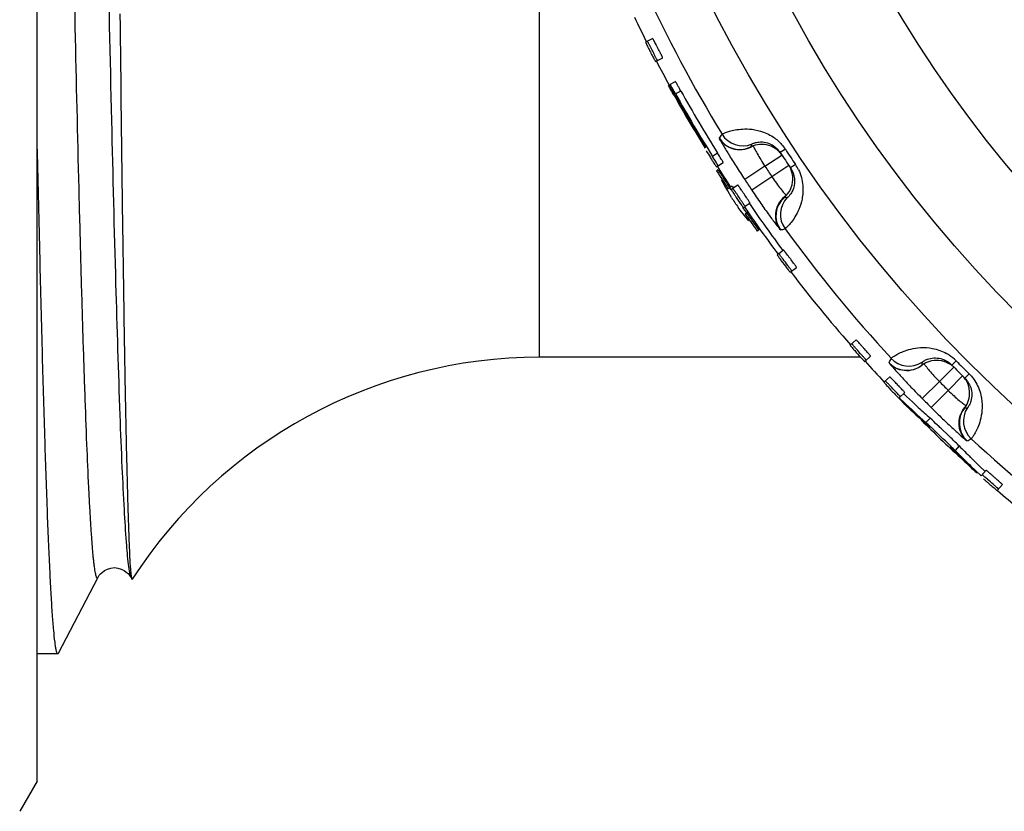
# Model space of a CAD drawing. Units: millimetres. Extents: x 0 to 420, y 0 to 297.
# Drawn here: x 137 to 153, y 35 to 48 of the extents above; entities that cross this region are included whole.
import ezdxf

# ---------------------------------------------------------------- set-up
doc = ezdxf.new("R2010")
doc.units = ezdxf.units.MM
doc.header["$LTSCALE"] = 23.1
doc.layers.get('0').update_dxf_attribs({"linetype": 'CONTINUOUS'})
doc.layers.add('A_STD', color=7, linetype='CONTINUOUS')

msp = doc.modelspace()

# ---------------------------------------------------------------- linework, layer by layer
at = {"color": 7, "linetype": 'Continuous'}
for p, q in [((147.294, 47.633), (147.176, 47.573)), ((147.34, 47.253), (147.458, 47.315)), ((147.669, 46.921), (147.553, 46.857)), ((147.758, 46.766), (147.743, 46.793)), ((148.297, 45.659), (148.28, 45.686)), ((148.345, 45.515), (148.457, 45.586)), ((148.373, 45.462), (148.348, 45.446)), ((148.483, 45.202), (148.429, 45.299)), ((148.531, 45.116), (148.483, 45.202)), ((148.701, 45.211), (148.59, 45.138)), ((148.593, 45.008), (148.531, 45.116)), ((148.602, 45.194), (148.539, 45.152)), ((148.9, 44.914), (148.818, 44.858)), ((148.739, 44.798), (148.705, 44.841)), ((148.809, 44.71), (148.739, 44.798)), ((148.791, 44.84), (148.802, 44.847)), ((148.879, 44.623), (148.809, 44.71)), ((148.819, 44.737), (148.859, 44.765)), ((149.044, 44.468), (149.019, 44.45)), ((149.359, 44.067), (149.348, 44.059)), ((149.454, 44.138), (149.374, 44.078)), ((149.565, 43.772), (149.67, 43.853)), ((150.653, 42.655), (150.554, 42.567)), ((150.728, 42.367), (145.424, 42.367)), ((150.793, 42.298), (150.891, 42.387)), ((151.207, 42.044), (151.112, 41.955)), ((151.364, 41.697), (151.454, 41.785)), ((151.461, 41.605), (151.364, 41.697)), ((151.484, 41.721), (151.436, 41.767)), ((151.581, 41.63), (151.484, 41.721)), ((151.679, 41.539), (151.581, 41.63)), ((151.805, 41.288), (151.657, 41.423)), ((151.706, 41.378), (151.657, 41.423)), ((151.754, 41.313), (151.869, 41.209)), ((152.181, 41.069), (152.049, 41.195)), ((152.203, 40.889), (152.312, 40.779)), ((152.332, 40.782), (152.285, 40.83)), ((152.427, 40.688), (152.332, 40.782)), ((152.684, 40.575), (152.542, 40.715)), ((152.589, 40.668), (152.542, 40.715)), ((152.714, 40.407), (152.618, 40.5)), ((152.78, 40.482), (152.684, 40.575)), ((152.797, 40.502), (152.714, 40.407)), ((152.982, 40.168), (153.067, 40.267)), ((138.676, 38.732), (138.676, 38.732)), ((138.691, 38.704), (138.692, 38.701)), ((138.692, 38.701), (138.699, 38.7)), ((137.475, 37.467), (137.13, 37.467)), ((137.481, 37.479), (137.478, 37.473))]:
    msp.add_line(p, q, dxfattribs=at)
at = {"color": 9, "linetype": 'Continuous'}
for p, q in [((147.758, 46.766), (147.671, 46.717)), ((148.365, 45.739), (148.28, 45.686)), ((149.147, 45.522), (149.427, 45.708)), ((149.484, 45.803), (149.4, 45.748)), ((149.147, 45.522), (148.813, 45.302)), ((149.541, 45.536), (149.261, 45.35)), ((149.651, 45.552), (149.568, 45.496)), ((149.261, 45.35), (148.929, 45.127)), ((152.303, 42.31), (152.232, 42.239)), ((152.027, 41.968), (152.265, 42.205)), ((152.027, 41.968), (151.742, 41.687)), ((152.411, 42.059), (152.173, 41.821)), ((152.516, 42.096), (152.445, 42.025)), ((152.173, 41.821), (151.891, 41.538)), ((151.875, 41.36), (151.805, 41.288)), ((152.353, 40.903), (152.285, 40.83))]:
    msp.add_line(p, q, dxfattribs=at)
at = {"color": 7, "linetype": 'Continuous'}
msp.add_lwpolyline([(137.481, 37.479), (138.135, 38.734), (138.143, 38.748), (138.156, 38.766), (138.174, 38.788), (138.201, 38.814), (138.239, 38.843), (138.289, 38.868), (138.345, 38.885), (138.404, 38.892), (138.464, 38.886), (138.518, 38.869), (138.564, 38.847), (138.602, 38.82), (138.631, 38.794), (138.65, 38.772), (138.662, 38.755), (138.671, 38.741), (138.676, 38.732)], dxfattribs=at)
at = {"color": 9, "linetype": 'Continuous'}
for radius in [22.772, 21.631, 20.113, 15.848]:
    msp.add_circle((168.63, 58.367), radius, dxfattribs=at)
for centre, radius, start, end in [((168.63, 58.367), 23.65, 204.6722, 211.3778), ((149.13, 45.465), 0.907, 139.6596, 144.5912), ((148.78, 46.261), 0.4, 211.3815, 291.5495), ((148.732, 46.2), 0.4, 211.45, 296.9095), ((149.743, 45.614), 0.861, 161.3718, 164.5622), ((148.878, 45.401), 0.728, 44.3689, 51.7931), ((168.63, 58.367), 22.9, 213.2726, 214.0274), ((168.63, 58.367), 23.336, 213.3959, 213.9041), ((149.062, 45.155), 0.71, 25.9178, 33.9756), ((168.63, 58.367), 23.736, 213.3959, 213.9041), ((149.727, 44.705), 0.4, 130.3905, 215.85), ((149.802, 44.726), 0.4, 135.7505, 215.9185), ((149.576, 45.864), 0.861, 262.7378, 265.9282), ((149.203, 45.356), 0.907, 282.7087, 287.6404), ((168.63, 58.367), 23.65, 215.9222, 222.6278), ((152.021, 41.909), 0.907, 150.9096, 155.8414), ((151.488, 42.551), 0.4, 222.7, 308.1597), ((151.523, 42.621), 0.4, 222.6315, 302.7995), ((152.594, 42.174), 0.861, 172.6217, 175.8122), ((151.795, 41.81), 0.712, 56.6038, 60.7837), ((151.791, 41.805), 0.718, 44.5941, 56.5715), ((168.63, 58.367), 22.9, 224.5226, 225.2774), ((168.63, 58.367), 23.336, 224.6459, 225.1541), ((168.63, 58.367), 23.736, 224.6459, 225.1541), ((152.755, 41.28), 0.4, 141.6403, 227.1), ((152.824, 41.315), 0.4, 147.0005, 227.1685), ((152.381, 42.387), 0.861, 273.9878, 277.1783), ((152.114, 41.816), 0.907, 293.9586, 298.8904), ((168.63, 58.367), 23.65, 227.1722, 233.8778)]:
    msp.add_arc(centre, radius, start, end, dxfattribs=at)
at = {"color": 7, "linetype": 'Continuous'}
for centre, radius, start, end in [((168.63, 58.367), 24, 205.6289, 206.7083), ((152.64, 50.189), 6.059, 206.42, 206.6888), ((132.363, 39.754), 16.784, 27.1049, 27.4259), ((153.312, 50.526), 6.811, 206.6839, 207.2121), ((153.276, 50.508), 6.771, 207.2142, 207.986), ((168.63, 58.367), 24, 207.5623, 208.6368), ((150.346, 48.273), 3.117, 207.6672, 208.0913), ((145.75, 45.766), 2.14, 29.9808, 30.4646), ((141.34, 43.236), 7.324, 29.4896, 29.6899), ((136.018, 40.23), 13.437, 29.2398, 29.4781), ((150.335, 48.267), 3.12, 207.6678, 208.0917), ((151.82, 49.059), 4.803, 208.0822, 208.389), ((153.003, 49.697), 6.147, 208.384, 208.6358), ((152.23, 49.278), 5.252, 208.0885, 208.6633), ((153.616, 50.032), 6.845, 208.6333, 208.8782), ((153.623, 50.036), 6.838, 208.6332, 208.8781), ((153.58, 50.012), 6.804, 208.8758, 209.1425), ((153.612, 50.03), 6.808, 208.6315, 209.1433), ((153.587, 50.016), 6.796, 208.8758, 209.1425), ((133.383, 38.752), 16.358, 29.1369, 29.3499), ((168.612, 58.394), 24.009, 209.1439, 211.5757), ((168.612, 58.394), 23.993, 209.1439, 211.5757), ((168.612, 58.394), 23.976, 209.1439, 212.0048), ((168.612, 58.394), 23.876, 209.1439, 212.0048), ((149.09, 45.486), 0.399, 110.0748, 116.4588), ((149.092, 45.48), 0.405, 55.101, 67.5173), ((168.612, 58.394), 24.015, 211.6869, 212.0048), ((139.052, 39.903), 10.99, 31.4821, 32.0773), ((149.094, 45.483), 0.401, 50.9266, 55.1031), ((168.63, 58.367), 23, 213.2726, 214.0274), ((154.029, 49.279), 6.818, 212.0053, 212.5245), ((153.433, 48.899), 6.112, 212.5203, 212.776), ((140.069, 40.526), 9.698, 31.4689, 31.9575), ((168.63, 58.367), 24, 212.3545, 213.3322), ((149.208, 45.319), 0.398, 28.9922, 33.1338), ((168.612, 58.394), 24.047, 212.577, 213.4114), ((168.612, 58.394), 24.017, 212.577, 213.4114), ((149.204, 45.316), 0.402, 8.2705, 29.0178), ((149.202, 45.316), 0.405, 4.1193, 8.2845), ((168.612, 58.394), 24.021, 213.4114, 213.5068), ((168.612, 58.394), 23.971, 213.4114, 213.5068), ((153.71, 48.375), 6.059, 213.1432, 213.412), ((154.269, 48.742), 6.728, 213.4017, 214.7132), ((134.795, 35.639), 16.784, 33.8281, 34.1491), ((149.206, 45.312), 0.4, 310.85, 317.2361), ((168.612, 58.394), 24.082, 213.769, 214.2459), ((168.612, 58.394), 23.893, 214.3651, 216.6538), ((168.612, 58.394), 24.021, 214.3386, 214.6035), ((168.612, 58.394), 23.993, 214.3651, 216.6538), ((168.612, 58.394), 24.047, 214.6035, 215.4379), ((168.612, 58.394), 24.017, 214.6035, 215.4379), ((153.117, 46.717), 4.613, 215.9778, 216.2955), ((154.283, 47.572), 6.059, 216.2902, 216.559), ((154.82, 47.97), 6.728, 216.5487, 217.8602), ((136.557, 34.165), 16.205, 36.8614, 37.3045), ((168.63, 58.367), 24, 217.4363, 221.1494), ((155.192, 46.463), 6.059, 220.8677, 221.1365), ((155.696, 46.902), 6.728, 221.1262, 222.4377), ((138.592, 31.684), 16.205, 41.4389, 41.882), ((145.424, 34.367), 8, 90, 147.2067), ((168.63, 58.367), 24, 222.0158, 223.1306), ((151.979, 41.922), 0.398, 120.9604, 127.7128), ((168.63, 58.367), 23, 224.5226, 225.2774), ((151.891, 41.8), 0.552, 47.3211, 51.8365), ((151.992, 41.677), 0.567, 37.8873, 42.3357), ((155.365, 45.72), 5.682, 222.3822, 222.7376), ((157.525, 47.719), 8.625, 222.7522, 223.9311), ((139.533, 30.664), 16.205, 43.4177, 43.8609), ((143.488, 34.405), 10.761, 43.2712, 43.4223), ((144.493, 35.36), 9.475, 43.085, 43.5981), ((158.824, 48.96), 10.421, 223.8915, 224.6631), ((156.862, 47.024), 7.665, 224.682, 225.0005), ((155.945, 46.107), 6.368, 224.9993, 225.3354), ((167.872, 59.082), 23.974, 226.8008, 227.4403), ((167.868, 59.078), 23.984, 227.051, 227.7893), ((167.866, 59.075), 23.865, 227.2905, 227.9301), ((152.124, 41.775), 0.402, 322.115, 328.4842), ((168.63, 58.367), 24, 225.2276, 227.3655), ((104.887, -8.285), 68.257, 46.1149, 46.48017), ((142.429, 30.768), 14.085, 45.9103, 46.0544), ((169.327, 57.679), 23.865, 224.665, 225.3046), ((169.329, 57.681), 23.984, 224.8058, 225.5441), ((169.333, 57.686), 23.974, 225.1548, 225.7943), ((157.786, 46.141), 7.665, 227.5946, 227.9131), ((159.167, 47.66), 9.718, 228.7001, 228.9795), ((158.761, 47.194), 9.1, 228.9825, 229.2715), ((142.227, 28.088), 16.205, 48.7342, 49.1774), ((168.63, 58.367), 24, 229.3172, 230.4308)]:
    msp.add_arc(centre, radius, start, end, dxfattribs=at)
at = {"color": 9, "linetype": 'Continuous'}
for points, knots in [([(137.526, 78.001), (137.528, 78.006), (137.531, 78.011), (137.539, 78.015), (137.546, 78.012), (137.554, 77.999), (137.562, 77.977), (137.57, 77.944), (137.579, 77.9), (137.587, 77.845), (137.599, 77.75), (137.614, 77.605), (137.631, 77.399), (137.648, 77.149), (137.665, 76.858), (137.682, 76.526), (137.7, 76.153), (137.717, 75.74), (137.741, 75.113), (137.77, 74.238), (137.804, 73.083), (137.839, 71.796), (137.886, 69.852), (137.944, 67.189), (138.012, 63.78), (138.08, 60.179), (138.148, 56.513), (138.216, 52.913), (138.284, 49.508), (138.351, 46.418), (138.419, 43.755), (138.477, 41.846), (138.526, 40.602), (138.56, 39.902), (138.593, 39.367), (138.618, 39.066), (138.633, 38.944)], [0, 0, 0, 0, 0.000359, 0.000475, 0.000591, 0.000947, 0.001549, 0.002417, 0.003557, 0.004972, 0.006663, 0.010871, 0.016173, 0.02256, 0.030019, 0.038534, 0.048086, 0.058653, 0.070214, 0.096207, 0.125835, 0.158832, 0.194905, 0.274965, 0.363162, 0.456353, 0.551215, 0.644368, 0.732491, 0.812442, 0.881373, 0.93683, 0.958868, 0.97684, 0.99059, 1, 1, 1, 1]), ([(137.13, 76.193), (137.155, 75.636), (137.2, 74.365), (137.288, 71.278), (137.366, 67.7), (137.445, 63.736), (137.507, 60.467), (137.569, 57.136), (137.631, 53.842), (137.692, 50.68), (137.754, 47.743), (137.807, 45.477), (137.85, 43.841), (137.881, 42.767), (137.912, 41.809), (137.943, 40.972), (137.97, 40.353), (137.992, 39.923), (138.008, 39.652), (138.021, 39.447), (138.032, 39.3), (138.04, 39.203), (138.047, 39.115), (138.055, 39.036), (138.063, 38.965), (138.073, 38.889), (138.084, 38.816), (138.097, 38.757), (138.109, 38.73), (138.117, 38.718), (138.129, 38.721), (138.132, 38.728), (138.134, 38.732)], [0, 0, 0, 0, 0.044563, 0.101747, 0.24696, 0.330734, 0.418747, 0.508416, 0.597115, 0.682243, 0.761306, 0.831985, 0.863522, 0.89221, 0.917838, 0.94022, 0.959189, 0.967352, 0.974612, 0.980956, 0.983781, 0.986374, 0.988733, 0.990858, 0.992747, 0.9944, 0.996998, 0.998658, 0.999148, 0.999439, 0.999652, 1, 1, 1, 1]), ([(148.438, 46.053), (148.44, 46.054), (148.445, 46.057), (148.456, 46.062), (148.473, 46.07), (148.507, 46.084), (148.568, 46.104), (148.662, 46.127), (148.787, 46.143), (148.946, 46.138), (149.138, 46.092), (149.266, 46.022), (149.328, 45.973)], [0, 0, 0, 0, 0.005977, 0.018771, 0.038429, 0.064978, 0.138951, 0.241523, 0.374537, 0.541473, 0.74798, 1, 1, 1, 1]), ([(148.391, 45.991), (148.39, 45.991), (148.391, 45.989), (148.392, 45.986), (148.394, 45.981), (148.396, 45.977), (148.397, 45.975)], [0, 0, 0, 0, 0.078562, 0.269878, 0.578005, 1, 1, 1, 1]), ([(148.397, 45.975), (148.414, 45.944), (148.462, 45.86), (148.553, 45.709), (148.673, 45.516), (148.764, 45.375), (148.813, 45.302)], [0, 0, 0, 0, 0.135754, 0.366458, 0.665432, 1, 1, 1, 1]), ([(148.954, 45.861), (148.909, 45.831), (148.809, 45.79), (148.647, 45.791), (148.498, 45.854), (148.425, 45.931), (148.397, 45.975)], [0, 0, 0, 0, 0.253127, 0.504654, 0.75344, 1, 1, 1, 1]), ([(148.927, 45.889), (148.927, 45.89), (148.932, 45.893), (148.941, 45.898), (148.957, 45.904), (148.979, 45.912), (149.01, 45.919), (149.071, 45.928), (149.123, 45.924), (149.16, 45.916)], [0, 0, 0, 0, 0.01903, 0.063013, 0.133195, 0.231226, 0.359946, 0.52422, 1, 1, 1, 1]), ([(148.954, 45.861), (148.96, 45.844), (148.981, 45.802), (149.022, 45.726), (149.079, 45.628), (149.123, 45.558), (149.147, 45.522)], [0, 0, 0, 0, 0.135164, 0.364738, 0.663827, 1, 1, 1, 1]), ([(149.398, 45.91), (149.406, 45.902), (149.437, 45.868), (149.465, 45.832), (149.484, 45.803)], [0, 0, 0, 0, 0.2477, 1, 1, 1, 1]), ([(149.701, 45.466), (149.74, 45.385), (149.784, 45.221), (149.769, 44.995), (149.715, 44.82), (149.649, 44.693), (149.593, 44.613), (149.553, 44.565), (149.529, 44.539), (149.51, 44.519), (149.495, 44.505), (149.485, 44.497), (149.48, 44.492), (149.478, 44.491)], [0, 0, 0, 0, 0.253282, 0.46223, 0.629565, 0.761845, 0.863335, 0.903304, 0.936304, 0.962427, 0.981728, 0.994237, 1, 1, 1, 1]), ([(149.261, 45.35), (149.286, 45.313), (149.333, 45.246), (149.401, 45.156), (149.456, 45.089), (149.487, 45.053), (149.499, 45.041)], [0, 0, 0, 0, 0.336112, 0.635189, 0.864813, 1, 1, 1, 1]), ([(149.63, 45.208), (149.623, 45.171), (149.606, 45.122), (149.575, 45.07), (149.556, 45.045), (149.541, 45.027), (149.529, 45.015), (149.521, 45.009), (149.517, 45.005), (149.515, 45.005)], [0, 0, 0, 0, 0.475211, 0.639553, 0.768402, 0.866563, 0.93685, 0.980919, 1, 1, 1, 1]), ([(148.929, 45.127), (148.979, 45.053), (149.073, 44.915), (149.205, 44.729), (149.309, 44.588), (149.368, 44.511), (149.391, 44.483)], [0, 0, 0, 0, 0.334509, 0.633472, 0.864229, 1, 1, 1, 1]), ([(149.499, 45.041), (149.455, 45.011), (149.378, 44.934), (149.317, 44.784), (149.317, 44.624), (149.36, 44.525), (149.391, 44.483)], [0, 0, 0, 0, 0.253127, 0.504653, 0.75344, 1, 1, 1, 1]), ([(149.402, 44.471), (149.402, 44.471), (149.4, 44.472), (149.398, 44.474), (149.395, 44.478), (149.392, 44.481), (149.391, 44.483)], [0, 0, 0, 0, 0.079649, 0.270913, 0.578348, 1, 1, 1, 1]), ([(151.229, 42.35), (151.23, 42.352), (151.235, 42.355), (151.244, 42.363), (151.26, 42.374), (151.292, 42.395), (151.349, 42.428), (151.439, 42.469), (151.563, 42.509), (151.725, 42.534), (151.929, 42.522), (152.072, 42.471), (152.143, 42.432)], [0, 0, 0, 0, 0.005924, 0.018647, 0.038216, 0.064657, 0.138367, 0.240651, 0.373442, 0.540395, 0.74741, 1, 1, 1, 1]), ([(151.194, 42.28), (151.194, 42.28), (151.195, 42.278), (151.196, 42.276), (151.2, 42.271), (151.202, 42.268), (151.204, 42.266)], [0, 0, 0, 0, 0.079491, 0.271617, 0.578622, 1, 1, 1, 1]), ([(151.74, 42.285), (151.74, 42.286), (151.744, 42.29), (151.752, 42.296), (151.767, 42.306), (151.787, 42.318), (151.816, 42.331), (151.874, 42.351), (151.926, 42.358), (151.964, 42.357)], [0, 0, 0, 0, 0.018995, 0.062924, 0.133023, 0.230963, 0.359597, 0.523813, 1, 1, 1, 1]), ([(151.772, 42.262), (151.734, 42.225), (151.643, 42.165), (151.484, 42.134), (151.327, 42.166), (151.239, 42.228), (151.204, 42.266)], [0, 0, 0, 0, 0.253143, 0.504677, 0.753457, 1, 1, 1, 1]), ([(151.204, 42.266), (151.226, 42.238), (151.29, 42.166), (151.408, 42.035), (151.564, 41.869), (151.68, 41.749), (151.742, 41.687)], [0, 0, 0, 0, 0.135873, 0.3666, 0.665523, 1, 1, 1, 1]), ([(151.772, 42.262), (151.781, 42.247), (151.81, 42.21), (151.865, 42.143), (151.94, 42.059), (151.996, 41.999), (152.027, 41.968)], [0, 0, 0, 0, 0.135281, 0.36488, 0.663919, 1, 1, 1, 1]), ([(152.516, 42.096), (152.543, 42.069), (152.575, 42.031), (152.604, 41.99), (152.611, 41.98)], [0, 0, 0, 0, 0.752742, 1, 1, 1, 1]), ([(152.611, 41.98), (152.658, 41.908), (152.72, 41.76), (152.74, 41.545), (152.717, 41.373), (152.677, 41.242), (152.639, 41.157), (152.61, 41.105), (152.592, 41.076), (152.578, 41.054), (152.566, 41.038), (152.558, 41.028), (152.554, 41.023), (152.553, 41.022)], [0, 0, 0, 0, 0.253166, 0.461116, 0.628196, 0.760685, 0.862535, 0.902686, 0.935854, 0.962125, 0.981552, 0.994161, 1, 1, 1, 1]), ([(152.173, 41.821), (152.204, 41.79), (152.264, 41.733), (152.348, 41.659), (152.414, 41.604), (152.452, 41.574), (152.467, 41.565)], [0, 0, 0, 0, 0.336018, 0.635046, 0.864693, 1, 1, 1, 1]), ([(152.562, 41.754), (152.563, 41.716), (152.556, 41.665), (152.535, 41.608), (152.522, 41.579), (152.51, 41.559), (152.501, 41.545), (152.494, 41.537), (152.49, 41.533), (152.489, 41.533)], [0, 0, 0, 0, 0.475211, 0.639553, 0.768402, 0.866563, 0.93685, 0.980919, 1, 1, 1, 1]), ([(151.891, 41.538), (151.954, 41.475), (152.073, 41.358), (152.239, 41.202), (152.368, 41.083), (152.441, 41.019), (152.469, 40.997)], [0, 0, 0, 0, 0.334417, 0.633325, 0.864093, 1, 1, 1, 1]), ([(152.467, 41.565), (152.429, 41.527), (152.369, 41.436), (152.337, 41.278), (152.369, 41.12), (152.431, 41.032), (152.469, 40.997)], [0, 0, 0, 0, 0.253143, 0.504676, 0.753457, 1, 1, 1, 1]), ([(152.483, 40.987), (152.482, 40.987), (152.481, 40.988), (152.478, 40.989), (152.474, 40.993), (152.471, 40.995), (152.469, 40.997)], [0, 0, 0, 0, 0.080157, 0.271822, 0.578997, 1, 1, 1, 1]), ([(138.633, 38.944), (138.639, 38.898), (138.647, 38.836), (138.663, 38.766), (138.671, 38.741), (138.676, 38.732)], [0, 0, 0, 0, 0.647257, 0.859835, 1, 1, 1, 1])]:
    msp.add_open_spline(points, degree=3, knots=knots, dxfattribs=at)
at = {"color": 7, "linetype": 'Continuous'}
for points, knots in [([(138.496, 48.043), (138.509, 46.902), (138.529, 45.27), (138.558, 43.211), (138.579, 41.932), (138.601, 40.855), (138.622, 39.991), (138.643, 39.353), (138.659, 39.004), (138.669, 38.868)], [0, 0, 0, 0, 0.373123, 0.533308, 0.673251, 0.791216, 0.885736, 0.955626, 1, 1, 1, 1]), ([(147.176, 47.573), (147.175, 47.573), (147.177, 47.57), (147.178, 47.567), (147.182, 47.56), (147.188, 47.546), (147.199, 47.523), (147.208, 47.504), (147.214, 47.493)], [0, 0, 0, 0, 0.018273, 0.070367, 0.154848, 0.270021, 0.585535, 1, 1, 1, 1]), ([(147.261, 47.485), (147.253, 47.499), (147.243, 47.519), (147.23, 47.544), (147.222, 47.559), (147.215, 47.571), (147.21, 47.58), (147.207, 47.584), (147.206, 47.588), (147.205, 47.588)], [0, 0, 0, 0, 0.405909, 0.578257, 0.724233, 0.84146, 0.927845, 0.981315, 1, 1, 1, 1]), ([(147.42, 47.394), (147.406, 47.421), (147.385, 47.461), (147.358, 47.514), (147.339, 47.552), (147.322, 47.584), (147.31, 47.607), (147.302, 47.62), (147.298, 47.627), (147.296, 47.63), (147.295, 47.633), (147.294, 47.633)], [0, 0, 0, 0, 0.332176, 0.504363, 0.665408, 0.803906, 0.909531, 0.94811, 0.976418, 0.993878, 1, 1, 1, 1]), ([(147.297, 47.331), (147.303, 47.32), (147.313, 47.301), (147.325, 47.279), (147.333, 47.266), (147.336, 47.259), (147.339, 47.256), (147.34, 47.253), (147.34, 47.253)], [0, 0, 0, 0, 0.414465, 0.729979, 0.845152, 0.929633, 0.981727, 1, 1, 1, 1]), ([(147.369, 47.268), (147.37, 47.269), (147.367, 47.274), (147.365, 47.28), (147.359, 47.292), (147.351, 47.308), (147.341, 47.327), (147.325, 47.359), (147.313, 47.384), (147.304, 47.401)], [0, 0, 0, 0, 0.019302, 0.074593, 0.163537, 0.283641, 0.432318, 0.605285, 1, 1, 1, 1]), ([(147.458, 47.315), (147.458, 47.315), (147.457, 47.318), (147.456, 47.321), (147.452, 47.328), (147.446, 47.342), (147.435, 47.364), (147.425, 47.383), (147.42, 47.394)], [0, 0, 0, 0, 0.018274, 0.070373, 0.154863, 0.270046, 0.58557, 1, 1, 1, 1]), ([(147.553, 46.857), (147.552, 46.857), (147.556, 46.852), (147.557, 46.845), (147.564, 46.833), (147.569, 46.824), (147.572, 46.818)], [0, 0, 0, 0, 0.068158, 0.2633, 0.576927, 1, 1, 1, 1]), ([(147.554, 46.855), (147.554, 46.856), (147.554, 46.856), (147.553, 46.857), (147.553, 46.857)], [0, 0, 0, 0, 0.733932, 1, 1, 1, 1]), ([(147.566, 46.836), (147.565, 46.838), (147.561, 46.845), (147.557, 46.851), (147.554, 46.855)], [0, 0, 0, 0, 0.342902, 1, 1, 1, 1]), ([(147.567, 46.865), (147.566, 46.864), (147.57, 46.86), (147.571, 46.853), (147.579, 46.841), (147.583, 46.831), (147.586, 46.826)], [0, 0, 0, 0, 0.06816, 0.263303, 0.57693, 1, 1, 1, 1]), ([(147.569, 46.863), (147.568, 46.863), (147.568, 46.864), (147.567, 46.865), (147.567, 46.865)], [0, 0, 0, 0, 0.733942, 1, 1, 1, 1]), ([(147.58, 46.844), (147.579, 46.846), (147.575, 46.852), (147.571, 46.859), (147.569, 46.863)], [0, 0, 0, 0, 0.34283, 1, 1, 1, 1]), ([(147.581, 46.873), (147.581, 46.872), (147.584, 46.867), (147.586, 46.861), (147.593, 46.849), (147.598, 46.839), (147.6, 46.834)], [0, 0, 0, 0, 0.068162, 0.263306, 0.576932, 1, 1, 1, 1]), ([(147.595, 46.852), (147.593, 46.855), (147.59, 46.86), (147.586, 46.867), (147.583, 46.87), (147.582, 46.873), (147.581, 46.873)], [0, 0, 0, 0, 0.426213, 0.739168, 0.932309, 1, 1, 1, 1]), ([(147.6, 46.834), (147.603, 46.829), (147.615, 46.807), (147.627, 46.785), (147.636, 46.767)], [0, 0, 0, 0, 0.213454, 1, 1, 1, 1]), ([(147.641, 46.77), (147.638, 46.776), (147.625, 46.798), (147.613, 46.82), (147.604, 46.836)], [0, 0, 0, 0, 0.281797, 1, 1, 1, 1]), ([(147.703, 46.864), (147.698, 46.872), (147.69, 46.886), (147.681, 46.902), (147.675, 46.912), (147.672, 46.917), (147.67, 46.919), (147.669, 46.921), (147.669, 46.921)], [0, 0, 0, 0, 0.41909, 0.733299, 0.847309, 0.930648, 0.9819, 1, 1, 1, 1]), ([(149.247, 45.854), (149.199, 45.874), (149.099, 45.894), (148.998, 45.877), (148.954, 45.861)], [0, 0, 0, 0, 0.525297, 1, 1, 1, 1]), ([(149.16, 45.916), (149.197, 45.908), (149.291, 45.871), (149.367, 45.8), (149.4, 45.748)], [0, 0, 0, 0, 0.380905, 1, 1, 1, 1]), ([(137.13, 45.807), (137.143, 45.207), (137.169, 44.068), (137.21, 42.457), (137.25, 41.048), (137.286, 40.009), (137.314, 39.292), (137.335, 38.844), (137.355, 38.458), (137.375, 38.135), (137.395, 37.877), (137.413, 37.702), (137.428, 37.595), (137.438, 37.539), (137.448, 37.5), (137.455, 37.479), (137.46, 37.473)], [0, 0, 0, 0, 0.215749, 0.409642, 0.579223, 0.722346, 0.7834, 0.837194, 0.883551, 0.922328, 0.953417, 0.976722, 0.985443, 0.992212, 0.997046, 1, 1, 1, 1]), ([(149.427, 45.708), (149.421, 45.716), (149.398, 45.748), (149.37, 45.776), (149.348, 45.795)], [0, 0, 0, 0, 0.253122, 1, 1, 1, 1]), ([(148.295, 45.591), (148.301, 45.58), (148.313, 45.562), (148.328, 45.54), (148.336, 45.527), (148.341, 45.52), (148.344, 45.518), (148.345, 45.515), (148.345, 45.515)], [0, 0, 0, 0, 0.413659, 0.729347, 0.844725, 0.929417, 0.981673, 1, 1, 1, 1]), ([(148.373, 45.533), (148.373, 45.533), (148.372, 45.535), (148.371, 45.537), (148.368, 45.542), (148.363, 45.552), (148.353, 45.568), (148.345, 45.581), (148.34, 45.589)], [0, 0, 0, 0, 0.018089, 0.069286, 0.152552, 0.266493, 0.58065, 1, 1, 1, 1]), ([(148.457, 45.586), (148.458, 45.587), (148.456, 45.588), (148.456, 45.591), (148.453, 45.596), (148.447, 45.605), (148.438, 45.621), (148.43, 45.635), (148.425, 45.642)], [0, 0, 0, 0, 0.018096, 0.0693, 0.152573, 0.266519, 0.580678, 1, 1, 1, 1]), ([(149.568, 45.496), (149.603, 45.445), (149.64, 45.346), (149.636, 45.245), (149.63, 45.208)], [0, 0, 0, 0, 0.620246, 1, 1, 1, 1]), ([(148.867, 44.968), (148.85, 44.993), (148.824, 45.033), (148.788, 45.086), (148.762, 45.125), (148.741, 45.155), (148.727, 45.175), (148.718, 45.188), (148.711, 45.197), (148.706, 45.205), (148.703, 45.208), (148.701, 45.212), (148.701, 45.211)], [0, 0, 0, 0, 0.310873, 0.482473, 0.647199, 0.791816, 0.852471, 0.903657, 0.944674, 0.974838, 0.993478, 1, 1, 1, 1]), ([(149.499, 45.041), (149.535, 45.079), (149.594, 45.175), (149.61, 45.287), (149.606, 45.345)], [0, 0, 0, 0, 0.471232, 1, 1, 1, 1]), ([(148.59, 45.138), (148.59, 45.138), (148.592, 45.135), (148.593, 45.132), (148.597, 45.125), (148.605, 45.112), (148.619, 45.091), (148.63, 45.073), (148.637, 45.063)], [0, 0, 0, 0, 0.018273, 0.070367, 0.154848, 0.270021, 0.585535, 1, 1, 1, 1]), ([(148.685, 45.06), (148.676, 45.073), (148.663, 45.092), (148.647, 45.115), (148.637, 45.129), (148.629, 45.14), (148.624, 45.149), (148.62, 45.152), (148.618, 45.156), (148.617, 45.156)], [0, 0, 0, 0, 0.405909, 0.578257, 0.724233, 0.84146, 0.927845, 0.981315, 1, 1, 1, 1]), ([(148.818, 44.858), (148.819, 44.859), (148.815, 44.863), (148.813, 44.869), (148.804, 44.88), (148.795, 44.895), (148.783, 44.913), (148.764, 44.943), (148.748, 44.966), (148.737, 44.982)], [0, 0, 0, 0, 0.019302, 0.074593, 0.163537, 0.283641, 0.432318, 0.605285, 1, 1, 1, 1]), ([(148.739, 44.911), (148.746, 44.901), (148.758, 44.884), (148.773, 44.863), (148.782, 44.851), (148.786, 44.845), (148.789, 44.842), (148.791, 44.839), (148.791, 44.84)], [0, 0, 0, 0, 0.414465, 0.729979, 0.845152, 0.929633, 0.981727, 1, 1, 1, 1]), ([(148.9, 44.914), (148.901, 44.915), (148.899, 44.916), (148.899, 44.919), (148.895, 44.924), (148.89, 44.932), (148.88, 44.948), (148.872, 44.96), (148.867, 44.968)], [0, 0, 0, 0, 0.018064, 0.069142, 0.15225, 0.266043, 0.58011, 1, 1, 1, 1]), ([(149.348, 44.059), (149.348, 44.059), (149.349, 44.057), (149.35, 44.055), (149.353, 44.05), (149.359, 44.041), (149.37, 44.027), (149.379, 44.014), (149.384, 44.007)], [0, 0, 0, 0, 0.018063, 0.069137, 0.152239, 0.266023, 0.580082, 1, 1, 1, 1]), ([(149.447, 43.986), (149.437, 43.999), (149.423, 44.017), (149.406, 44.039), (149.396, 44.053), (149.387, 44.063), (149.381, 44.072), (149.377, 44.075), (149.375, 44.079), (149.374, 44.078)], [0, 0, 0, 0, 0.405909, 0.578257, 0.724233, 0.84146, 0.927845, 0.981315, 1, 1, 1, 1]), ([(149.634, 43.904), (149.616, 43.929), (149.587, 43.967), (149.549, 44.017), (149.52, 44.055), (149.498, 44.084), (149.483, 44.104), (149.473, 44.116), (149.466, 44.125), (149.46, 44.132), (149.457, 44.135), (149.455, 44.138), (149.454, 44.138)], [0, 0, 0, 0, 0.310873, 0.482473, 0.647199, 0.791816, 0.852471, 0.903657, 0.944674, 0.974838, 0.993478, 1, 1, 1, 1]), ([(149.67, 43.853), (149.67, 43.853), (149.669, 43.855), (149.668, 43.857), (149.665, 43.861), (149.659, 43.87), (149.648, 43.885), (149.639, 43.897), (149.634, 43.904)], [0, 0, 0, 0, 0.018064, 0.069142, 0.15225, 0.266043, 0.58011, 1, 1, 1, 1]), ([(149.509, 43.841), (149.516, 43.831), (149.53, 43.814), (149.545, 43.794), (149.555, 43.783), (149.56, 43.777), (149.563, 43.774), (149.565, 43.772), (149.565, 43.772)], [0, 0, 0, 0, 0.414465, 0.729979, 0.845152, 0.929633, 0.981727, 1, 1, 1, 1]), ([(149.591, 43.792), (149.591, 43.792), (149.588, 43.795), (149.586, 43.8), (149.58, 43.808), (149.572, 43.819), (149.562, 43.833), (149.545, 43.856), (149.532, 43.874), (149.522, 43.886)], [0, 0, 0, 0, 0.018685, 0.072155, 0.15854, 0.275767, 0.421743, 0.594091, 1, 1, 1, 1]), ([(150.851, 42.436), (150.831, 42.459), (150.799, 42.494), (150.757, 42.542), (150.725, 42.577), (150.701, 42.604), (150.684, 42.623), (150.674, 42.634), (150.666, 42.642), (150.659, 42.649), (150.656, 42.652), (150.654, 42.655), (150.653, 42.655)], [0, 0, 0, 0, 0.310873, 0.482473, 0.647199, 0.791816, 0.852471, 0.903657, 0.944674, 0.974838, 0.993478, 1, 1, 1, 1]), ([(150.554, 42.567), (150.553, 42.567), (150.556, 42.565), (150.557, 42.561), (150.562, 42.555), (150.572, 42.544), (150.588, 42.524), (150.602, 42.508), (150.61, 42.499)], [0, 0, 0, 0, 0.018273, 0.070367, 0.154848, 0.270021, 0.585535, 1, 1, 1, 1]), ([(150.658, 42.503), (150.647, 42.515), (150.632, 42.531), (150.613, 42.552), (150.601, 42.565), (150.592, 42.575), (150.585, 42.583), (150.581, 42.585), (150.579, 42.589), (150.578, 42.589)], [0, 0, 0, 0, 0.405909, 0.578257, 0.724233, 0.84146, 0.927845, 0.981315, 1, 1, 1, 1]), ([(150.891, 42.387), (150.891, 42.388), (150.89, 42.389), (150.889, 42.391), (150.885, 42.396), (150.878, 42.404), (150.867, 42.417), (150.857, 42.429), (150.851, 42.436)], [0, 0, 0, 0, 0.018064, 0.069142, 0.15225, 0.266043, 0.58011, 1, 1, 1, 1]), ([(150.731, 42.363), (150.74, 42.354), (150.754, 42.338), (150.771, 42.319), (150.782, 42.309), (150.787, 42.303), (150.79, 42.301), (150.792, 42.298), (150.793, 42.298)], [0, 0, 0, 0, 0.414465, 0.729979, 0.845152, 0.929633, 0.981727, 1, 1, 1, 1]), ([(150.817, 42.32), (150.817, 42.321), (150.814, 42.324), (150.812, 42.328), (150.804, 42.336), (150.796, 42.346), (150.785, 42.359), (150.766, 42.38), (150.751, 42.397), (150.741, 42.409)], [0, 0, 0, 0, 0.018685, 0.072155, 0.15854, 0.275767, 0.421743, 0.594091, 1, 1, 1, 1]), ([(151.772, 42.262), (151.811, 42.286), (151.904, 42.323), (152.004, 42.323), (152.054, 42.314)], [0, 0, 0, 0, 0.475414, 1, 1, 1, 1]), ([(151.964, 42.357), (152.002, 42.356), (152.101, 42.338), (152.189, 42.283), (152.232, 42.239)], [0, 0, 0, 0, 0.381418, 1, 1, 1, 1]), ([(152.054, 42.314), (152.06, 42.313), (152.085, 42.308), (152.109, 42.301), (152.127, 42.294)], [0, 0, 0, 0, 0.244269, 1, 1, 1, 1]), ([(152.127, 42.294), (152.136, 42.291), (152.173, 42.275), (152.208, 42.252), (152.232, 42.233)], [0, 0, 0, 0, 0.242715, 1, 1, 1, 1]), ([(151.112, 41.955), (151.112, 41.954), (151.114, 41.952), (151.116, 41.949), (151.121, 41.944), (151.13, 41.933), (151.146, 41.915), (151.16, 41.899), (151.168, 41.89)], [0, 0, 0, 0, 0.017887, 0.068047, 0.149956, 0.262632, 0.576125, 1, 1, 1, 1]), ([(151.217, 41.892), (151.206, 41.904), (151.19, 41.92), (151.171, 41.94), (151.159, 41.953), (151.149, 41.962), (151.142, 41.97), (151.138, 41.972), (151.135, 41.976), (151.135, 41.975)], [0, 0, 0, 0, 0.405909, 0.578257, 0.724233, 0.84146, 0.927845, 0.981315, 1, 1, 1, 1]), ([(151.354, 41.894), (151.336, 41.912), (151.31, 41.94), (151.277, 41.975), (151.254, 41.998), (151.236, 42.017), (151.223, 42.03), (151.215, 42.037), (151.211, 42.041), (151.209, 42.042), (151.208, 42.044), (151.207, 42.044)], [0, 0, 0, 0, 0.367623, 0.540592, 0.695152, 0.823093, 0.918848, 0.953555, 0.978908, 0.994492, 1, 1, 1, 1]), ([(152.501, 41.919), (152.497, 41.928), (152.481, 41.966), (152.459, 42), (152.44, 42.025)], [0, 0, 0, 0, 0.242624, 1, 1, 1, 1]), ([(152.445, 42.025), (152.49, 41.981), (152.545, 41.892), (152.561, 41.792), (152.562, 41.754)], [0, 0, 0, 0, 0.620246, 1, 1, 1, 1]), ([(151.454, 41.785), (151.455, 41.785), (151.453, 41.787), (151.452, 41.789), (151.448, 41.793), (151.441, 41.801), (151.429, 41.814), (151.418, 41.825), (151.412, 41.832)], [0, 0, 0, 0, 0.018064, 0.069142, 0.15225, 0.266043, 0.58011, 1, 1, 1, 1]), ([(152.467, 41.565), (152.491, 41.604), (152.527, 41.696), (152.529, 41.796), (152.52, 41.846)], [0, 0, 0, 0, 0.475544, 1, 1, 1, 1]), ([(152.52, 41.846), (152.519, 41.852), (152.514, 41.877), (152.507, 41.901), (152.501, 41.919)], [0, 0, 0, 0, 0.24428, 1, 1, 1, 1]), ([(151.382, 41.715), (151.383, 41.716), (151.38, 41.718), (151.379, 41.721), (151.373, 41.727), (151.363, 41.738), (151.346, 41.756), (151.331, 41.772), (151.323, 41.781)], [0, 0, 0, 0, 0.018269, 0.070365, 0.154852, 0.270032, 0.585555, 1, 1, 1, 1]), ([(151.468, 41.578), (151.474, 41.572), (151.493, 41.553), (151.513, 41.535), (151.526, 41.522)], [0, 0, 0, 0, 0.307087, 1, 1, 1, 1]), ([(152.049, 41.195), (152.031, 41.213), (151.973, 41.268), (151.916, 41.323), (151.875, 41.36)], [0, 0, 0, 0, 0.319607, 1, 1, 1, 1]), ([(151.889, 41.21), (151.88, 41.218), (151.853, 41.245), (151.825, 41.271), (151.805, 41.288)], [0, 0, 0, 0, 0.311525, 1, 1, 1, 1]), ([(152.353, 40.903), (152.344, 40.913), (152.287, 40.968), (152.229, 41.024), (152.181, 41.069)], [0, 0, 0, 0, 0.167359, 1, 1, 1, 1]), ([(152.285, 40.83), (152.282, 40.833), (152.263, 40.852), (152.244, 40.87), (152.229, 40.885)], [0, 0, 0, 0, 0.193583, 1, 1, 1, 1]), ([(152.531, 40.562), (152.536, 40.557), (152.565, 40.529), (152.594, 40.503), (152.617, 40.481)], [0, 0, 0, 0, 0.179578, 1, 1, 1, 1]), ([(153.021, 40.309), (152.998, 40.33), (152.962, 40.361), (152.914, 40.403), (152.879, 40.434), (152.851, 40.457), (152.832, 40.474), (152.82, 40.484), (152.811, 40.491), (152.804, 40.497), (152.8, 40.499), (152.798, 40.502), (152.797, 40.502)], [0, 0, 0, 0, 0.310873, 0.482473, 0.647199, 0.791816, 0.852471, 0.903657, 0.944674, 0.974838, 0.993478, 1, 1, 1, 1]), ([(152.734, 40.425), (152.733, 40.426), (152.732, 40.426), (152.731, 40.427), (152.731, 40.427)], [0, 0, 0, 0, 0.735939, 1, 1, 1, 1]), ([(152.821, 40.352), (152.802, 40.368), (152.773, 40.392), (152.744, 40.417), (152.734, 40.425)], [0, 0, 0, 0, 0.658969, 1, 1, 1, 1]), ([(152.824, 40.298), (152.832, 40.291), (152.863, 40.265), (152.893, 40.239), (152.915, 40.22)], [0, 0, 0, 0, 0.27649, 1, 1, 1, 1]), ([(153.002, 40.191), (153.002, 40.191), (152.999, 40.194), (152.996, 40.198), (152.988, 40.205), (152.978, 40.214), (152.965, 40.225), (152.944, 40.244), (152.927, 40.259), (152.915, 40.269)], [0, 0, 0, 0, 0.018685, 0.072155, 0.15854, 0.275767, 0.421743, 0.594091, 1, 1, 1, 1]), ([(152.915, 40.22), (152.924, 40.213), (152.941, 40.199), (152.96, 40.184), (152.971, 40.175), (152.977, 40.171), (152.98, 40.169), (152.982, 40.167), (152.982, 40.168)], [0, 0, 0, 0, 0.423875, 0.737368, 0.850044, 0.931953, 0.982113, 1, 1, 1, 1]), ([(153.067, 40.267), (153.067, 40.267), (153.066, 40.268), (153.064, 40.27), (153.06, 40.274), (153.052, 40.281), (153.039, 40.293), (153.028, 40.304), (153.021, 40.309)], [0, 0, 0, 0, 0.018064, 0.069142, 0.15225, 0.266043, 0.58011, 1, 1, 1, 1]), ([(138.669, 38.868), (138.672, 38.832), (138.676, 38.784), (138.684, 38.729), (138.688, 38.711), (138.691, 38.704)], [0, 0, 0, 0, 0.662739, 0.871747, 1, 1, 1, 1])]:
    msp.add_open_spline(points, degree=3, knots=knots, dxfattribs=at)
at = {"layer": 'A_STD', "color": 7, "linetype": 'Continuous'}
for q in [(137.13, 81.367), (136.841, 34.867)]:
    msp.add_line((137.13, 35.367), q, dxfattribs=at)
at = {"layer": 'A_STD', "color": 9, "linetype": 'Continuous'}
msp.add_line((145.424, 42.367), (145.424, 52.146), dxfattribs=at)

doc.saveas('drawing.dxf')
